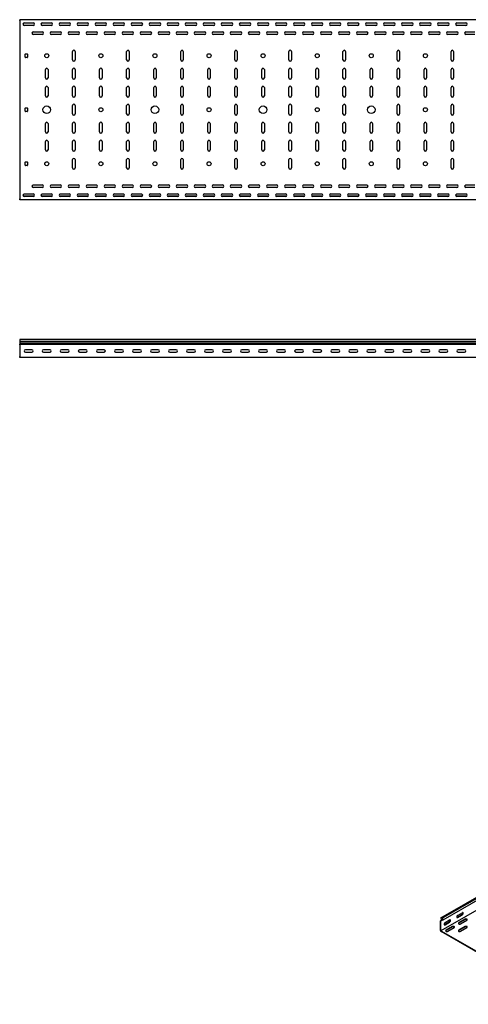
# Model space of a CAD drawing. Units: millimetres. Extents: x 109 to 3838, y 196 to 2931.
# Drawn here: x 109 to 1353, y 197 to 2931 of the extents above; entities that cross this region are included whole.
import ezdxf

# ---------------------------------------------------------------- set-up
doc = ezdxf.new("R2010")
doc.units = ezdxf.units.MM

msp = doc.modelspace()

# ---------------------------------------------------------------- linework, layer by layer
at = {"color": 7, "linetype": 'Continuous', "lineweight": 25}
for p, q in [((109.4, 2928.9), (109.4, 2931.4)), ((3109.4, 2931.4), (109.4, 2931.4)), ((109.4, 2928.9), (109.4, 2433.9)), ((148.7, 2921.9), (120.1, 2921.9)), ((121.9, 2922.4), (146.9, 2922.4)), ((146.9, 2915.4), (121.9, 2915.4)), ((198.7, 2921.9), (170.1, 2921.9)), ((171.9, 2922.4), (196.9, 2922.4)), ((196.9, 2915.4), (171.9, 2915.4)), ((248.7, 2921.9), (220.1, 2921.9)), ((221.9, 2922.4), (246.9, 2922.4)), ((246.9, 2915.4), (221.9, 2915.4)), ((298.7, 2921.9), (270.1, 2921.9)), ((271.9, 2922.4), (296.9, 2922.4)), ((296.9, 2915.4), (271.9, 2915.4)), ((348.7, 2921.9), (320.1, 2921.9)), ((321.9, 2922.4), (346.9, 2922.4)), ((346.9, 2915.4), (321.9, 2915.4)), ((398.7, 2921.9), (370.1, 2921.9)), ((371.9, 2922.4), (396.9, 2922.4)), ((396.9, 2915.4), (371.9, 2915.4)), ((448.7, 2921.9), (420.1, 2921.9)), ((421.9, 2922.4), (446.9, 2922.4)), ((446.9, 2915.4), (421.9, 2915.4)), ((498.7, 2921.9), (470.1, 2921.9)), ((471.9, 2922.4), (496.9, 2922.4)), ((496.9, 2915.4), (471.9, 2915.4)), ((548.7, 2921.9), (520.1, 2921.9)), ((521.9, 2922.4), (546.9, 2922.4)), ((546.9, 2915.4), (521.9, 2915.4)), ((598.7, 2921.9), (570.1, 2921.9)), ((571.9, 2922.4), (596.9, 2922.4)), ((596.9, 2915.4), (571.9, 2915.4)), ((648.7, 2921.9), (620.1, 2921.9)), ((621.9, 2922.4), (646.9, 2922.4)), ((646.9, 2915.4), (621.9, 2915.4)), ((698.7, 2921.9), (670.1, 2921.9)), ((671.9, 2922.4), (696.9, 2922.4)), ((696.9, 2915.4), (671.9, 2915.4)), ((748.7, 2921.9), (720.1, 2921.9)), ((721.9, 2922.4), (746.9, 2922.4)), ((746.9, 2915.4), (721.9, 2915.4)), ((798.7, 2921.9), (770.1, 2921.9)), ((771.9, 2922.4), (796.9, 2922.4)), ((796.9, 2915.4), (771.9, 2915.4)), ((848.7, 2921.9), (820.1, 2921.9)), ((821.9, 2922.4), (846.9, 2922.4)), ((846.9, 2915.4), (821.9, 2915.4)), ((898.7, 2921.9), (870.1, 2921.9)), ((871.9, 2922.4), (896.9, 2922.4)), ((896.9, 2915.4), (871.9, 2915.4)), ((948.7, 2921.9), (920.1, 2921.9)), ((921.9, 2922.4), (946.9, 2922.4)), ((946.9, 2915.4), (921.9, 2915.4)), ((998.7, 2921.9), (970.1, 2921.9)), ((971.9, 2922.4), (996.9, 2922.4)), ((996.9, 2915.4), (971.9, 2915.4)), ((1048.7, 2921.9), (1020.1, 2921.9)), ((1021.9, 2922.4), (1046.9, 2922.4)), ((1046.9, 2915.4), (1021.9, 2915.4)), ((1098.7, 2921.9), (1070.1, 2921.9)), ((1071.9, 2922.4), (1096.9, 2922.4)), ((1096.9, 2915.4), (1071.9, 2915.4)), ((1148.7, 2921.9), (1120.1, 2921.9)), ((1121.9, 2922.4), (1146.9, 2922.4)), ((1146.9, 2915.4), (1121.9, 2915.4)), ((1198.7, 2921.9), (1170.1, 2921.9)), ((1171.9, 2922.4), (1196.9, 2922.4)), ((1196.9, 2915.4), (1171.9, 2915.4)), ((1248.7, 2921.9), (1220.1, 2921.9)), ((1221.9, 2922.4), (1246.9, 2922.4)), ((1246.9, 2915.4), (1221.9, 2915.4)), ((1298.7, 2921.9), (1270.1, 2921.9)), ((1271.9, 2922.4), (1296.9, 2922.4)), ((1296.9, 2915.4), (1271.9, 2915.4)), ((1348.7, 2921.9), (1320.1, 2921.9)), ((1321.9, 2922.4), (1346.9, 2922.4)), ((1346.9, 2915.4), (1321.9, 2915.4)), ((146.9, 2897.4), (171.9, 2897.4)), ((171.9, 2890.4), (146.9, 2890.4)), ((196.9, 2897.4), (221.9, 2897.4)), ((221.9, 2890.4), (196.9, 2890.4)), ((246.9, 2897.4), (271.9, 2897.4)), ((271.9, 2890.4), (246.9, 2890.4)), ((296.9, 2897.4), (321.9, 2897.4)), ((321.9, 2890.4), (296.9, 2890.4)), ((346.9, 2897.4), (371.9, 2897.4)), ((371.9, 2890.4), (346.9, 2890.4)), ((396.9, 2897.4), (421.9, 2897.4)), ((421.9, 2890.4), (396.9, 2890.4)), ((446.9, 2897.4), (471.9, 2897.4)), ((471.9, 2890.4), (446.9, 2890.4)), ((496.9, 2897.4), (521.9, 2897.4)), ((521.9, 2890.4), (496.9, 2890.4)), ((546.9, 2897.4), (571.9, 2897.4)), ((571.9, 2890.4), (546.9, 2890.4)), ((596.9, 2897.4), (621.9, 2897.4)), ((621.9, 2890.4), (596.9, 2890.4)), ((646.9, 2897.4), (671.9, 2897.4)), ((671.9, 2890.4), (646.9, 2890.4)), ((696.9, 2897.4), (721.9, 2897.4)), ((721.9, 2890.4), (696.9, 2890.4)), ((746.9, 2897.4), (771.9, 2897.4)), ((771.9, 2890.4), (746.9, 2890.4)), ((796.9, 2897.4), (821.9, 2897.4)), ((821.9, 2890.4), (796.9, 2890.4)), ((846.9, 2897.4), (871.9, 2897.4)), ((871.9, 2890.4), (846.9, 2890.4)), ((896.9, 2897.4), (921.9, 2897.4)), ((921.9, 2890.4), (896.9, 2890.4)), ((946.9, 2897.4), (971.9, 2897.4)), ((971.9, 2890.4), (946.9, 2890.4)), ((996.9, 2897.4), (1021.9, 2897.4)), ((1021.9, 2890.4), (996.9, 2890.4)), ((1046.9, 2897.4), (1071.9, 2897.4)), ((1071.9, 2890.4), (1046.9, 2890.4)), ((1096.9, 2897.4), (1121.9, 2897.4)), ((1121.9, 2890.4), (1096.9, 2890.4)), ((1146.9, 2897.4), (1171.9, 2897.4)), ((1171.9, 2890.4), (1146.9, 2890.4)), ((1196.9, 2897.4), (1221.9, 2897.4)), ((1221.9, 2890.4), (1196.9, 2890.4)), ((1246.9, 2897.4), (1271.9, 2897.4)), ((1271.9, 2890.4), (1246.9, 2890.4)), ((1296.9, 2897.4), (1321.9, 2897.4)), ((1321.9, 2890.4), (1296.9, 2890.4)), ((1346.9, 2897.4), (1371.9, 2897.4)), ((1371.9, 2890.4), (1346.9, 2890.4)), ((124.4, 2827.4), (124.4, 2835.4)), ((125.4, 2836.4), (130.4, 2836.4)), ((130.4, 2826.4), (125.4, 2826.4)), ((131.4, 2835.4), (131.4, 2827.4)), ((255.9, 2819.9), (255.9, 2842.9)), ((262.9, 2842.9), (262.9, 2819.9)), ((405.9, 2819.9), (405.9, 2842.9)), ((412.9, 2842.9), (412.9, 2819.9)), ((555.9, 2819.9), (555.9, 2842.9)), ((562.9, 2842.9), (562.9, 2819.9)), ((705.9, 2819.9), (705.9, 2842.9)), ((712.9, 2842.9), (712.9, 2819.9)), ((855.9, 2819.9), (855.9, 2842.9)), ((862.9, 2842.9), (862.9, 2819.9)), ((1005.9, 2819.9), (1005.9, 2842.9)), ((1012.9, 2842.9), (1012.9, 2819.9)), ((1155.9, 2819.9), (1155.9, 2842.9)), ((1162.9, 2842.9), (1162.9, 2819.9)), ((1305.9, 2819.9), (1305.9, 2842.9)), ((1312.9, 2842.9), (1312.9, 2819.9)), ((180.9, 2769.9), (180.9, 2792.9)), ((187.9, 2792.9), (187.9, 2769.9)), ((255.9, 2769.9), (255.9, 2792.9)), ((262.9, 2792.9), (262.9, 2769.9)), ((330.9, 2769.9), (330.9, 2792.9)), ((337.9, 2792.9), (337.9, 2769.9)), ((405.9, 2769.9), (405.9, 2792.9)), ((412.9, 2792.9), (412.9, 2769.9)), ((480.9, 2769.9), (480.9, 2792.9)), ((487.9, 2792.9), (487.9, 2769.9)), ((555.9, 2769.9), (555.9, 2792.9)), ((562.9, 2792.9), (562.9, 2769.9)), ((630.9, 2769.9), (630.9, 2792.9)), ((637.9, 2792.9), (637.9, 2769.9)), ((705.9, 2769.9), (705.9, 2792.9)), ((712.9, 2792.9), (712.9, 2769.9)), ((780.9, 2769.9), (780.9, 2792.9)), ((787.9, 2792.9), (787.9, 2769.9)), ((855.9, 2769.9), (855.9, 2792.9)), ((862.9, 2792.9), (862.9, 2769.9)), ((930.9, 2769.9), (930.9, 2792.9)), ((937.9, 2792.9), (937.9, 2769.9)), ((1005.9, 2769.9), (1005.9, 2792.9)), ((1012.9, 2792.9), (1012.9, 2769.9)), ((1080.9, 2769.9), (1080.9, 2792.9)), ((1087.9, 2792.9), (1087.9, 2769.9)), ((1155.9, 2769.9), (1155.9, 2792.9)), ((1162.9, 2792.9), (1162.9, 2769.9)), ((1230.9, 2769.9), (1230.9, 2792.9)), ((1237.9, 2792.9), (1237.9, 2769.9)), ((1305.9, 2769.9), (1305.9, 2792.9)), ((1312.9, 2792.9), (1312.9, 2769.9)), ((180.9, 2719.9), (180.9, 2742.9)), ((187.9, 2742.9), (187.9, 2719.9)), ((255.9, 2719.9), (255.9, 2742.9)), ((262.9, 2742.9), (262.9, 2719.9)), ((330.9, 2719.9), (330.9, 2742.9)), ((337.9, 2742.9), (337.9, 2719.9)), ((405.9, 2719.9), (405.9, 2742.9)), ((412.9, 2742.9), (412.9, 2719.9)), ((480.9, 2719.9), (480.9, 2742.9)), ((487.9, 2742.9), (487.9, 2719.9)), ((555.9, 2719.9), (555.9, 2742.9)), ((562.9, 2742.9), (562.9, 2719.9)), ((630.9, 2719.9), (630.9, 2742.9)), ((637.9, 2742.9), (637.9, 2719.9)), ((705.9, 2719.9), (705.9, 2742.9)), ((712.9, 2742.9), (712.9, 2719.9)), ((780.9, 2719.9), (780.9, 2742.9)), ((787.9, 2742.9), (787.9, 2719.9)), ((855.9, 2719.9), (855.9, 2742.9)), ((862.9, 2742.9), (862.9, 2719.9)), ((930.9, 2719.9), (930.9, 2742.9)), ((937.9, 2742.9), (937.9, 2719.9)), ((1005.9, 2719.9), (1005.9, 2742.9)), ((1012.9, 2742.9), (1012.9, 2719.9)), ((1080.9, 2719.9), (1080.9, 2742.9)), ((1087.9, 2742.9), (1087.9, 2719.9)), ((1155.9, 2719.9), (1155.9, 2742.9)), ((1162.9, 2742.9), (1162.9, 2719.9)), ((1230.9, 2719.9), (1230.9, 2742.9)), ((1237.9, 2742.9), (1237.9, 2719.9)), ((1305.9, 2719.9), (1305.9, 2742.9)), ((1312.9, 2742.9), (1312.9, 2719.9)), ((124.4, 2677.4), (124.4, 2685.4)), ((125.4, 2686.4), (130.4, 2686.4)), ((131.4, 2685.4), (131.4, 2677.4)), ((255.9, 2669.9), (255.9, 2692.9)), ((262.9, 2692.9), (262.9, 2669.9)), ((405.9, 2669.9), (405.9, 2692.9)), ((412.9, 2692.9), (412.9, 2669.9)), ((555.9, 2669.9), (555.9, 2692.9)), ((562.9, 2692.9), (562.9, 2669.9)), ((705.9, 2669.9), (705.9, 2692.9)), ((712.9, 2692.9), (712.9, 2669.9)), ((855.9, 2669.9), (855.9, 2692.9)), ((862.9, 2692.9), (862.9, 2669.9)), ((1005.9, 2669.9), (1005.9, 2692.9)), ((1012.9, 2692.9), (1012.9, 2669.9)), ((1155.9, 2669.9), (1155.9, 2692.9)), ((1162.9, 2692.9), (1162.9, 2669.9)), ((1305.9, 2669.9), (1305.9, 2692.9)), ((1312.9, 2692.9), (1312.9, 2669.9)), ((130.4, 2676.4), (125.4, 2676.4)), ((180.9, 2619.9), (180.9, 2642.9)), ((187.9, 2642.9), (187.9, 2619.9)), ((255.9, 2619.9), (255.9, 2642.9)), ((262.9, 2642.9), (262.9, 2619.9)), ((330.9, 2619.9), (330.9, 2642.9)), ((337.9, 2642.9), (337.9, 2619.9)), ((405.9, 2619.9), (405.9, 2642.9)), ((412.9, 2642.9), (412.9, 2619.9)), ((480.9, 2619.9), (480.9, 2642.9)), ((487.9, 2642.9), (487.9, 2619.9)), ((555.9, 2619.9), (555.9, 2642.9)), ((562.9, 2642.9), (562.9, 2619.9)), ((630.9, 2619.9), (630.9, 2642.9)), ((637.9, 2642.9), (637.9, 2619.9)), ((705.9, 2619.9), (705.9, 2642.9)), ((712.9, 2642.9), (712.9, 2619.9)), ((780.9, 2619.9), (780.9, 2642.9)), ((787.9, 2642.9), (787.9, 2619.9)), ((855.9, 2619.9), (855.9, 2642.9)), ((862.9, 2642.9), (862.9, 2619.9)), ((930.9, 2619.9), (930.9, 2642.9)), ((937.9, 2642.9), (937.9, 2619.9)), ((1005.9, 2619.9), (1005.9, 2642.9)), ((1012.9, 2642.9), (1012.9, 2619.9)), ((1080.9, 2619.9), (1080.9, 2642.9)), ((1087.9, 2642.9), (1087.9, 2619.9)), ((1155.9, 2619.9), (1155.9, 2642.9)), ((1162.9, 2642.9), (1162.9, 2619.9)), ((1230.9, 2619.9), (1230.9, 2642.9)), ((1237.9, 2642.9), (1237.9, 2619.9)), ((1305.9, 2619.9), (1305.9, 2642.9)), ((1312.9, 2642.9), (1312.9, 2619.9)), ((180.9, 2569.9), (180.9, 2592.9)), ((187.9, 2592.9), (187.9, 2569.9)), ((255.9, 2569.9), (255.9, 2592.9)), ((262.9, 2592.9), (262.9, 2569.9)), ((330.9, 2569.9), (330.9, 2592.9)), ((337.9, 2592.9), (337.9, 2569.9)), ((405.9, 2569.9), (405.9, 2592.9)), ((412.9, 2592.9), (412.9, 2569.9)), ((480.9, 2569.9), (480.9, 2592.9)), ((487.9, 2592.9), (487.9, 2569.9)), ((555.9, 2569.9), (555.9, 2592.9)), ((562.9, 2592.9), (562.9, 2569.9)), ((630.9, 2569.9), (630.9, 2592.9)), ((637.9, 2592.9), (637.9, 2569.9)), ((705.9, 2569.9), (705.9, 2592.9)), ((712.9, 2592.9), (712.9, 2569.9)), ((780.9, 2569.9), (780.9, 2592.9)), ((787.9, 2592.9), (787.9, 2569.9)), ((855.9, 2569.9), (855.9, 2592.9)), ((862.9, 2592.9), (862.9, 2569.9)), ((930.9, 2569.9), (930.9, 2592.9)), ((937.9, 2592.9), (937.9, 2569.9)), ((1005.9, 2569.9), (1005.9, 2592.9)), ((1012.9, 2592.9), (1012.9, 2569.9)), ((1080.9, 2569.9), (1080.9, 2592.9)), ((1087.9, 2592.9), (1087.9, 2569.9)), ((1155.9, 2569.9), (1155.9, 2592.9)), ((1162.9, 2592.9), (1162.9, 2569.9)), ((1230.9, 2569.9), (1230.9, 2592.9)), ((1237.9, 2592.9), (1237.9, 2569.9)), ((1305.9, 2569.9), (1305.9, 2592.9)), ((1312.9, 2592.9), (1312.9, 2569.9)), ((255.9, 2519.9), (255.9, 2542.9)), ((262.9, 2542.9), (262.9, 2519.9)), ((405.9, 2519.9), (405.9, 2542.9)), ((412.9, 2542.9), (412.9, 2519.9)), ((555.9, 2519.9), (555.9, 2542.9)), ((562.9, 2542.9), (562.9, 2519.9)), ((705.9, 2519.9), (705.9, 2542.9)), ((712.9, 2542.9), (712.9, 2519.9)), ((855.9, 2519.9), (855.9, 2542.9)), ((862.9, 2542.9), (862.9, 2519.9)), ((1005.9, 2519.9), (1005.9, 2542.9)), ((1012.9, 2542.9), (1012.9, 2519.9)), ((1155.9, 2519.9), (1155.9, 2542.9)), ((1162.9, 2542.9), (1162.9, 2519.9)), ((1305.9, 2519.9), (1305.9, 2542.9)), ((1312.9, 2542.9), (1312.9, 2519.9)), ((124.4, 2527.4), (124.4, 2535.4)), ((125.4, 2536.4), (130.4, 2536.4)), ((130.4, 2526.4), (125.4, 2526.4)), ((131.4, 2535.4), (131.4, 2527.4)), ((146.9, 2472.4), (171.9, 2472.4)), ((171.9, 2465.4), (146.9, 2465.4)), ((196.9, 2472.4), (221.9, 2472.4)), ((221.9, 2465.4), (196.9, 2465.4)), ((246.9, 2472.4), (271.9, 2472.4)), ((271.9, 2465.4), (246.9, 2465.4)), ((296.9, 2472.4), (321.9, 2472.4)), ((321.9, 2465.4), (296.9, 2465.4)), ((346.9, 2472.4), (371.9, 2472.4)), ((371.9, 2465.4), (346.9, 2465.4)), ((396.9, 2472.4), (421.9, 2472.4)), ((421.9, 2465.4), (396.9, 2465.4)), ((446.9, 2472.4), (471.9, 2472.4)), ((471.9, 2465.4), (446.9, 2465.4)), ((496.9, 2472.4), (521.9, 2472.4)), ((521.9, 2465.4), (496.9, 2465.4)), ((546.9, 2472.4), (571.9, 2472.4)), ((571.9, 2465.4), (546.9, 2465.4)), ((596.9, 2472.4), (621.9, 2472.4)), ((621.9, 2465.4), (596.9, 2465.4)), ((646.9, 2472.4), (671.9, 2472.4)), ((671.9, 2465.4), (646.9, 2465.4)), ((696.9, 2472.4), (721.9, 2472.4)), ((721.9, 2465.4), (696.9, 2465.4)), ((746.9, 2472.4), (771.9, 2472.4)), ((771.9, 2465.4), (746.9, 2465.4)), ((796.9, 2472.4), (821.9, 2472.4)), ((821.9, 2465.4), (796.9, 2465.4)), ((846.9, 2472.4), (871.9, 2472.4)), ((871.9, 2465.4), (846.9, 2465.4)), ((896.9, 2472.4), (921.9, 2472.4)), ((921.9, 2465.4), (896.9, 2465.4)), ((946.9, 2472.4), (971.9, 2472.4)), ((971.9, 2465.4), (946.9, 2465.4)), ((996.9, 2472.4), (1021.9, 2472.4)), ((1021.9, 2465.4), (996.9, 2465.4)), ((1046.9, 2472.4), (1071.9, 2472.4)), ((1071.9, 2465.4), (1046.9, 2465.4)), ((1096.9, 2472.4), (1121.9, 2472.4)), ((1121.9, 2465.4), (1096.9, 2465.4)), ((1146.9, 2472.4), (1171.9, 2472.4)), ((1171.9, 2465.4), (1146.9, 2465.4)), ((1196.9, 2472.4), (1221.9, 2472.4)), ((1221.9, 2465.4), (1196.9, 2465.4)), ((1246.9, 2472.4), (1271.9, 2472.4)), ((1271.9, 2465.4), (1246.9, 2465.4)), ((1296.9, 2472.4), (1321.9, 2472.4)), ((1321.9, 2465.4), (1296.9, 2465.4)), ((1346.9, 2472.4), (1371.9, 2472.4)), ((1371.9, 2465.4), (1346.9, 2465.4)), ((109.4, 2431.4), (109.4, 2433.9)), ((148.7, 2440.9), (120.1, 2440.9)), ((121.9, 2447.4), (146.9, 2447.4)), ((146.9, 2440.4), (121.9, 2440.4)), ((198.7, 2440.9), (170.1, 2440.9)), ((171.9, 2447.4), (196.9, 2447.4)), ((196.9, 2440.4), (171.9, 2440.4)), ((248.7, 2440.9), (220.1, 2440.9)), ((221.9, 2447.4), (246.9, 2447.4)), ((246.9, 2440.4), (221.9, 2440.4)), ((298.7, 2440.9), (270.1, 2440.9)), ((271.9, 2447.4), (296.9, 2447.4)), ((296.9, 2440.4), (271.9, 2440.4)), ((348.7, 2440.9), (320.1, 2440.9)), ((321.9, 2447.4), (346.9, 2447.4)), ((346.9, 2440.4), (321.9, 2440.4)), ((398.7, 2440.9), (370.1, 2440.9)), ((371.9, 2447.4), (396.9, 2447.4)), ((396.9, 2440.4), (371.9, 2440.4)), ((448.7, 2440.9), (420.1, 2440.9)), ((421.9, 2447.4), (446.9, 2447.4)), ((446.9, 2440.4), (421.9, 2440.4)), ((498.7, 2440.9), (470.1, 2440.9)), ((471.9, 2447.4), (496.9, 2447.4)), ((496.9, 2440.4), (471.9, 2440.4)), ((548.7, 2440.9), (520.1, 2440.9)), ((521.9, 2447.4), (546.9, 2447.4)), ((546.9, 2440.4), (521.9, 2440.4)), ((598.7, 2440.9), (570.1, 2440.9)), ((571.9, 2447.4), (596.9, 2447.4)), ((596.9, 2440.4), (571.9, 2440.4)), ((648.7, 2440.9), (620.1, 2440.9)), ((621.9, 2447.4), (646.9, 2447.4)), ((646.9, 2440.4), (621.9, 2440.4)), ((698.7, 2440.9), (670.1, 2440.9)), ((671.9, 2447.4), (696.9, 2447.4)), ((696.9, 2440.4), (671.9, 2440.4)), ((748.7, 2440.9), (720.1, 2440.9)), ((721.9, 2447.4), (746.9, 2447.4)), ((746.9, 2440.4), (721.9, 2440.4)), ((798.7, 2440.9), (770.1, 2440.9)), ((771.9, 2447.4), (796.9, 2447.4)), ((796.9, 2440.4), (771.9, 2440.4)), ((848.7, 2440.9), (820.1, 2440.9)), ((821.9, 2447.4), (846.9, 2447.4)), ((846.9, 2440.4), (821.9, 2440.4)), ((898.7, 2440.9), (870.1, 2440.9)), ((871.9, 2447.4), (896.9, 2447.4)), ((896.9, 2440.4), (871.9, 2440.4)), ((948.7, 2440.9), (920.1, 2440.9)), ((921.9, 2447.4), (946.9, 2447.4)), ((946.9, 2440.4), (921.9, 2440.4)), ((998.7, 2440.9), (970.1, 2440.9)), ((971.9, 2447.4), (996.9, 2447.4)), ((996.9, 2440.4), (971.9, 2440.4)), ((1048.7, 2440.9), (1020.1, 2440.9)), ((1021.9, 2447.4), (1046.9, 2447.4)), ((1046.9, 2440.4), (1021.9, 2440.4)), ((1098.7, 2440.9), (1070.1, 2440.9)), ((1071.9, 2447.4), (1096.9, 2447.4)), ((1096.9, 2440.4), (1071.9, 2440.4)), ((1148.7, 2440.9), (1120.1, 2440.9)), ((1121.9, 2447.4), (1146.9, 2447.4)), ((1146.9, 2440.4), (1121.9, 2440.4)), ((1198.7, 2440.9), (1170.1, 2440.9)), ((1171.9, 2447.4), (1196.9, 2447.4)), ((1196.9, 2440.4), (1171.9, 2440.4)), ((1248.7, 2440.9), (1220.1, 2440.9)), ((1221.9, 2447.4), (1246.9, 2447.4)), ((1246.9, 2440.4), (1221.9, 2440.4)), ((1298.7, 2440.9), (1270.1, 2440.9)), ((1271.9, 2447.4), (1296.9, 2447.4)), ((1296.9, 2440.4), (1271.9, 2440.4)), ((1348.7, 2440.9), (1320.1, 2440.9)), ((1321.9, 2447.4), (1346.9, 2447.4)), ((1346.9, 2440.4), (1321.9, 2440.4)), ((3109.4, 2431.4), (109.4, 2431.4)), ((3109.4, 2043.3), (109.4, 2043.3)), ((109.4, 2043.3), (109.4, 2038.7)), ((109.4, 2038.7), (3109.4, 2038.7)), ((109.4, 2038.7), (109.4, 2033.6)), ((109.4, 2033.6), (109.4, 2030.3)), ((109.4, 2033.6), (3109.4, 2033.6)), ((109.4, 2029.5), (109.4, 2030.3)), ((109.4, 2028.4), (109.4, 2029.5)), ((3109.4, 2029.5), (109.4, 2029.5)), ((109.4, 2028.4), (109.4, 1995.9)), ((143.4, 2014.9), (125.4, 2014.9)), ((125.4, 2007.9), (143.4, 2007.9)), ((193.4, 2014.9), (175.4, 2014.9)), ((175.4, 2007.9), (193.4, 2007.9)), ((243.4, 2014.9), (225.4, 2014.9)), ((225.4, 2007.9), (243.4, 2007.9)), ((293.4, 2014.9), (275.4, 2014.9)), ((275.4, 2007.9), (293.4, 2007.9)), ((343.4, 2014.9), (325.4, 2014.9)), ((325.4, 2007.9), (343.4, 2007.9)), ((393.4, 2014.9), (375.4, 2014.9)), ((375.4, 2007.9), (393.4, 2007.9)), ((443.4, 2014.9), (425.4, 2014.9)), ((425.4, 2007.9), (443.4, 2007.9)), ((493.4, 2014.9), (475.4, 2014.9)), ((475.4, 2007.9), (493.4, 2007.9)), ((543.4, 2014.9), (525.4, 2014.9)), ((525.4, 2007.9), (543.4, 2007.9)), ((593.4, 2014.9), (575.4, 2014.9)), ((575.4, 2007.9), (593.4, 2007.9)), ((643.4, 2014.9), (625.4, 2014.9)), ((625.4, 2007.9), (643.4, 2007.9)), ((693.4, 2014.9), (675.4, 2014.9)), ((675.4, 2007.9), (693.4, 2007.9)), ((743.4, 2014.9), (725.4, 2014.9)), ((725.4, 2007.9), (743.4, 2007.9)), ((793.4, 2014.9), (775.4, 2014.9)), ((775.4, 2007.9), (793.4, 2007.9)), ((843.4, 2014.9), (825.4, 2014.9)), ((825.4, 2007.9), (843.4, 2007.9)), ((893.4, 2014.9), (875.4, 2014.9)), ((875.4, 2007.9), (893.4, 2007.9)), ((943.4, 2014.9), (925.4, 2014.9)), ((925.4, 2007.9), (943.4, 2007.9)), ((993.4, 2014.9), (975.4, 2014.9)), ((975.4, 2007.9), (993.4, 2007.9)), ((1043.4, 2014.9), (1025.4, 2014.9)), ((1025.4, 2007.9), (1043.4, 2007.9)), ((1093.4, 2014.9), (1075.4, 2014.9)), ((1075.4, 2007.9), (1093.4, 2007.9)), ((1143.4, 2014.9), (1125.4, 2014.9)), ((1125.4, 2007.9), (1143.4, 2007.9)), ((1193.4, 2014.9), (1175.4, 2014.9)), ((1175.4, 2007.9), (1193.4, 2007.9)), ((1243.4, 2014.9), (1225.4, 2014.9)), ((1225.4, 2007.9), (1243.4, 2007.9)), ((1293.4, 2014.9), (1275.4, 2014.9)), ((1275.4, 2007.9), (1293.4, 2007.9)), ((1343.4, 2014.9), (1325.4, 2014.9)), ((1325.4, 2007.9), (1343.4, 2007.9)), ((109.4, 1993.4), (109.4, 1995.9)), ((3109.4, 1993.4), (109.4, 1993.4)), ((1276.9, 437), (3398.2, 1661.6)), ((3402.1, 1663.2), (1280.8, 438.6)), ((3404.6, 1661.8), (1283.2, 437.2)), ((3404.6, 1655.4), (1283.2, 430.8)), ((3398.9, 1625.5), (1277.6, 400.9)), ((1280.8, 438.6), (1276.9, 437)), ((1283.2, 437.2), (1280.8, 438.6)), ((1323.2, 439), (1335.9, 446.4)), ((1337, 451.5), (1324.3, 444.1)), ((1324.3, 438.4), (1337, 445.8)), ((1279.7, 431.6), (1276.5, 429.8)), ((1277.2, 430), (1276.5, 429.8)), ((1276.5, 429.8), (1276.5, 428.8)), ((1276.5, 402.3), (1276.5, 428.8)), ((1276.9, 437), (1279.9, 431.1)), ((1279.9, 431.1), (1277.2, 430)), ((1277.8, 428.7), (1277.6, 428.6)), ((1277.6, 428.6), (1277.6, 428.2)), ((1277.6, 401.7), (1277.6, 428.2)), ((1283.2, 430.8), (1277.8, 428.7)), ((1283.2, 430.8), (1283.2, 437.2)), ((1287.8, 418.6), (1300.6, 426)), ((1301.6, 431.1), (1288.9, 423.7)), ((1288.9, 418), (1301.6, 425.4)), ((1309.4, 413.1), (1291.7, 402.9)), ((1309.4, 411.9), (1291.7, 401.7)), ((1296.7, 400), (1314.4, 410.3)), ((1344.8, 433.5), (1327.1, 423.3)), ((1344.8, 432.3), (1327.1, 422.1)), ((1344.8, 413.1), (1327.1, 402.9)), ((1344.8, 411.9), (1327.1, 401.7)), ((1332, 420.5), (1349.7, 430.7)), ((1332, 400), (1349.7, 410.3)), ((1276.5, 402.3), (1276.5, 400.3)), ((1276.5, 400.3), (1278.3, 399.2)), ((1277.6, 401.7), (1277.6, 400.9)), ((1277.6, 400.9), (1278.3, 400.5)), ((1628.3, 198.4), (1278.3, 400.5)), ((1628.3, 197.2), (1278.3, 399.2))]:
    msp.add_line(p, q, dxfattribs=at)
at = {"color": 7, "linetype": 'Continuous', "lineweight": 25, "flags": 128}
for points in [[(1324.3, 444.1), (1323.4, 443.5), (1322.7, 442.5), (1322.1, 441.5), (1321.8, 440.4), (1321.8, 439.4), (1322.1, 438.6), (1322.7, 438.2), (1323.4, 438.1), (1324.3, 438.4)], [(1322.1, 438.7), (1322.3, 438.7), (1323.2, 439)], [(1337, 445.8), (1337.8, 446.4), (1338.6, 447.4), (1339.1, 448.4), (1339.4, 449.5), (1339.4, 450.5), (1339.1, 451.3), (1338.6, 451.7), (1337.8, 451.8), (1337, 451.5)], [(1288.9, 423.7), (1288, 423.1), (1287.3, 422.1), (1286.8, 421.1), (1286.5, 420), (1286.5, 419), (1286.8, 418.2), (1287.3, 417.8), (1288, 417.7), (1288.9, 418)], [(1286.7, 418.3), (1287, 418.3), (1287.8, 418.6)], [(1301.6, 425.4), (1302.5, 426), (1303.2, 426.9), (1303.8, 428), (1304.1, 429.1), (1304.1, 430.1), (1303.8, 430.9), (1303.2, 431.3), (1302.5, 431.4), (1301.6, 431.1)], [(1314.4, 410.3), (1315, 410.8), (1315.4, 411.5), (1315.3, 412.2), (1314.7, 412.8), (1313.9, 413.3), (1312.8, 413.6), (1311.6, 413.7), (1310.4, 413.5), (1309.4, 413.1)], [(1327.1, 423.3), (1326.4, 422.7), (1326.1, 422.1), (1326.2, 421.4), (1326.7, 420.7), (1327.5, 420.2), (1328.6, 419.9), (1329.9, 419.9), (1331, 420.1), (1332, 420.5)], [(1327.1, 422.1), (1326.4, 421.5), (1326.2, 421.3)], [(1349.7, 430.7), (1350.4, 431.2), (1350.7, 431.9), (1350.6, 432.6), (1350.1, 433.2), (1349.2, 433.7), (1348.1, 434), (1346.9, 434.1), (1345.8, 433.9), (1344.8, 433.5)], [(1349.7, 410.3), (1350.4, 410.8), (1350.7, 411.5), (1350.6, 412.2), (1350.1, 412.8), (1349.2, 413.3), (1348.1, 413.6), (1346.9, 413.7), (1345.8, 413.5), (1344.8, 413.1)], [(1291.7, 402.9), (1291, 402.3), (1290.7, 401.7), (1290.8, 401), (1291.3, 400.3), (1292.2, 399.8), (1293.3, 399.5), (1294.5, 399.5), (1295.7, 399.6), (1296.7, 400)], [(1291.7, 401.7), (1291, 401.1), (1290.9, 400.9)], [(1327.1, 402.9), (1326.4, 402.3), (1326.1, 401.7), (1326.2, 401), (1326.7, 400.3), (1327.5, 399.8), (1328.6, 399.5), (1329.9, 399.5), (1331, 399.6), (1332, 400)], [(1327.1, 401.7), (1326.4, 401.1), (1326.2, 400.9)]]:
    msp.add_lwpolyline(points, dxfattribs=at)
at = {"color": 7, "linetype": 'Continuous', "lineweight": 25}
for centre, radius in [((184.4, 2831.4), 5.5), ((334.4, 2831.4), 5.5), ((484.4, 2831.4), 5.5), ((634.4, 2831.4), 5.5), ((784.4, 2831.4), 5.5), ((934.4, 2831.4), 5.5), ((1084.4, 2831.4), 5.5), ((1234.4, 2831.4), 5.5), ((184.4, 2681.4), 10.5), ((334.4, 2681.4), 5.5), ((484.4, 2681.4), 10.5), ((634.4, 2681.4), 5.5), ((784.4, 2681.4), 10.5), ((934.4, 2681.4), 5.5), ((1084.4, 2681.4), 10.5), ((1234.4, 2681.4), 5.5), ((184.4, 2531.4), 5.5), ((334.4, 2531.4), 5.5), ((484.4, 2531.4), 5.5), ((634.4, 2531.4), 5.5), ((784.4, 2531.4), 5.5), ((934.4, 2531.4), 5.5), ((1084.4, 2531.4), 5.5), ((1234.4, 2531.4), 5.5)]:
    msp.add_circle(centre, radius, dxfattribs=at)
for centre, radius, start, end in [((121.9, 2918.9), 3.5, 90, 270), ((146.9, 2918.9), 3.5, 270, 90), ((171.9, 2918.9), 3.5, 90, 270), ((196.9, 2918.9), 3.5, 270, 90), ((221.9, 2918.9), 3.5, 90, 270), ((246.9, 2918.9), 3.5, 270, 90), ((271.9, 2918.9), 3.5, 90, 270), ((296.9, 2918.9), 3.5, 270, 90), ((321.9, 2918.9), 3.5, 90, 270), ((346.9, 2918.9), 3.5, 270, 90), ((371.9, 2918.9), 3.5, 90, 270), ((396.9, 2918.9), 3.5, 270, 90), ((421.9, 2918.9), 3.5, 90, 270), ((446.9, 2918.9), 3.5, 270, 90), ((471.9, 2918.9), 3.5, 90, 270), ((496.9, 2918.9), 3.5, 270, 90), ((521.9, 2918.9), 3.5, 90, 270), ((546.9, 2918.9), 3.5, 270, 90), ((571.9, 2918.9), 3.5, 90, 270), ((596.9, 2918.9), 3.5, 270, 90), ((621.9, 2918.9), 3.5, 90, 270), ((646.9, 2918.9), 3.5, 270, 90), ((671.9, 2918.9), 3.5, 90, 270), ((696.9, 2918.9), 3.5, 270, 90), ((721.9, 2918.9), 3.5, 90, 270), ((746.9, 2918.9), 3.5, 270, 90), ((771.9, 2918.9), 3.5, 90, 270), ((796.9, 2918.9), 3.5, 270, 90), ((821.9, 2918.9), 3.5, 90, 270), ((846.9, 2918.9), 3.5, 270, 90), ((871.9, 2918.9), 3.5, 90, 270), ((896.9, 2918.9), 3.5, 270, 90), ((921.9, 2918.9), 3.5, 90, 270), ((946.9, 2918.9), 3.5, 270, 90), ((971.9, 2918.9), 3.5, 90, 270), ((996.9, 2918.9), 3.5, 270, 90), ((1021.9, 2918.9), 3.5, 90, 270), ((1046.9, 2918.9), 3.5, 270, 90), ((1071.9, 2918.9), 3.5, 90, 270), ((1096.9, 2918.9), 3.5, 270, 90), ((1121.9, 2918.9), 3.5, 90, 270), ((1146.9, 2918.9), 3.5, 270, 90), ((1171.9, 2918.9), 3.5, 90, 270), ((1196.9, 2918.9), 3.5, 270, 90), ((1221.9, 2918.9), 3.5, 90, 270), ((1246.9, 2918.9), 3.5, 270, 90), ((1271.9, 2918.9), 3.5, 90, 270), ((1296.9, 2918.9), 3.5, 270, 90), ((1321.9, 2918.9), 3.5, 90, 270), ((1346.9, 2918.9), 3.5, 270, 90), ((146.9, 2893.9), 3.5, 90, 270), ((171.9, 2893.9), 3.5, 270, 90), ((196.9, 2893.9), 3.5, 90, 270), ((221.9, 2893.9), 3.5, 270, 90), ((246.9, 2893.9), 3.5, 90, 270), ((271.9, 2893.9), 3.5, 270, 90), ((296.9, 2893.9), 3.5, 90, 270), ((321.9, 2893.9), 3.5, 270, 90), ((346.9, 2893.9), 3.5, 90, 270), ((371.9, 2893.9), 3.5, 270, 90), ((396.9, 2893.9), 3.5, 90, 270), ((421.9, 2893.9), 3.5, 270, 90), ((446.9, 2893.9), 3.5, 90, 270), ((471.9, 2893.9), 3.5, 270, 90), ((496.9, 2893.9), 3.5, 90, 270), ((521.9, 2893.9), 3.5, 270, 90), ((546.9, 2893.9), 3.5, 90, 270), ((571.9, 2893.9), 3.5, 270, 90), ((596.9, 2893.9), 3.5, 90, 270), ((621.9, 2893.9), 3.5, 270, 90), ((646.9, 2893.9), 3.5, 90, 270), ((671.9, 2893.9), 3.5, 270, 90), ((696.9, 2893.9), 3.5, 90, 270), ((721.9, 2893.9), 3.5, 270, 90), ((746.9, 2893.9), 3.5, 90, 270), ((771.9, 2893.9), 3.5, 270, 90), ((796.9, 2893.9), 3.5, 90, 270), ((821.9, 2893.9), 3.5, 270, 90), ((846.9, 2893.9), 3.5, 90, 270), ((871.9, 2893.9), 3.5, 270, 90), ((896.9, 2893.9), 3.5, 90, 270), ((921.9, 2893.9), 3.5, 270, 90), ((946.9, 2893.9), 3.5, 90, 270), ((971.9, 2893.9), 3.5, 270, 90), ((996.9, 2893.9), 3.5, 90, 270), ((1021.9, 2893.9), 3.5, 270, 90), ((1046.9, 2893.9), 3.5, 90, 270), ((1071.9, 2893.9), 3.5, 270, 90), ((1096.9, 2893.9), 3.5, 90, 270), ((1121.9, 2893.9), 3.5, 270, 90), ((1146.9, 2893.9), 3.5, 90, 270), ((1171.9, 2893.9), 3.5, 270, 90), ((1196.9, 2893.9), 3.5, 90, 270), ((1221.9, 2893.9), 3.5, 270, 90), ((1246.9, 2893.9), 3.5, 90, 270), ((1271.9, 2893.9), 3.5, 270, 90), ((1296.9, 2893.9), 3.5, 90, 270), ((1321.9, 2893.9), 3.5, 270, 90), ((1346.9, 2893.9), 3.5, 90, 270), ((259.4, 2842.9), 3.5, 0, 180), ((409.4, 2842.9), 3.5, 0, 180), ((559.4, 2842.9), 3.5, 0, 180), ((709.4, 2842.9), 3.5, 0, 180), ((859.4, 2842.9), 3.5, 0, 180), ((1009.4, 2842.9), 3.5, 0, 180), ((1159.4, 2842.9), 3.5, 0, 180), ((1309.4, 2842.9), 3.5, 0, 180), ((125.4, 2835.4), 1, 90, 180), ((125.4, 2827.4), 1, 180, 270), ((130.4, 2835.4), 1, 0, 90), ((130.4, 2827.4), 1, 270, 0), ((259.4, 2819.9), 3.5, 180, 0), ((409.4, 2819.9), 3.5, 180, 360), ((559.4, 2819.9), 3.5, 180, 0), ((709.4, 2819.9), 3.5, 180, 0), ((859.4, 2819.9), 3.5, 180, 0), ((1009.4, 2819.9), 3.5, 180, 0), ((1159.4, 2819.9), 3.5, 180, 0), ((1309.4, 2819.9), 3.5, 180, 0), ((184.4, 2792.9), 3.5, 0, 180), ((259.4, 2792.9), 3.5, 0, 180), ((334.4, 2792.9), 3.5, 0, 180), ((409.4, 2792.9), 3.5, 0, 180), ((484.4, 2792.9), 3.5, 0, 180), ((559.4, 2792.9), 3.5, 0, 180), ((634.4, 2792.9), 3.5, 0, 180), ((709.4, 2792.9), 3.5, 0, 180), ((784.4, 2792.9), 3.5, 0, 180), ((859.4, 2792.9), 3.5, 0, 180), ((934.4, 2792.9), 3.5, 0, 180), ((1009.4, 2792.9), 3.5, 0, 180), ((1084.4, 2792.9), 3.5, 0, 180), ((1159.4, 2792.9), 3.5, 0, 180), ((1234.4, 2792.9), 3.5, 0, 180), ((1309.4, 2792.9), 3.5, 0, 180), ((184.4, 2769.9), 3.5, 180, 0), ((259.4, 2769.9), 3.5, 180, 0), ((334.4, 2769.9), 3.5, 180, 0), ((409.4, 2769.9), 3.5, 180, 0), ((484.4, 2769.9), 3.5, 180, 0), ((559.4, 2769.9), 3.5, 180, 0), ((634.4, 2769.9), 3.5, 180, 0), ((709.4, 2769.9), 3.5, 180, 0), ((784.4, 2769.9), 3.5, 180, 0), ((859.4, 2769.9), 3.5, 180, 0), ((934.4, 2769.9), 3.5, 180, 0), ((1009.4, 2769.9), 3.5, 180, 0), ((1084.4, 2769.9), 3.5, 180, 0), ((1159.4, 2769.9), 3.5, 180, 0), ((1234.4, 2769.9), 3.5, 180, 0), ((1309.4, 2769.9), 3.5, 180, 0), ((184.4, 2742.9), 3.5, 0, 180), ((259.4, 2742.9), 3.5, 0, 180), ((334.4, 2742.9), 3.5, 0, 180), ((409.4, 2742.9), 3.5, 0, 180), ((484.4, 2742.9), 3.5, 0, 180), ((559.4, 2742.9), 3.5, 0, 180), ((634.4, 2742.9), 3.5, 0, 180), ((709.4, 2742.9), 3.5, 0, 180), ((784.4, 2742.9), 3.5, 0, 180), ((859.4, 2742.9), 3.5, 0, 180), ((934.4, 2742.9), 3.5, 0, 180), ((1009.4, 2742.9), 3.5, 0, 180), ((1084.4, 2742.9), 3.5, 0, 180), ((1159.4, 2742.9), 3.5, 0, 180), ((1234.4, 2742.9), 3.5, 0, 180), ((1309.4, 2742.9), 3.5, 0, 180), ((184.4, 2719.9), 3.5, 180, 0), ((259.4, 2719.9), 3.5, 180, 0), ((334.4, 2719.9), 3.5, 180, 0), ((409.4, 2719.9), 3.5, 180, 0), ((484.4, 2719.9), 3.5, 180, 0), ((559.4, 2719.9), 3.5, 180, 0), ((634.4, 2719.9), 3.5, 180, 0), ((709.4, 2719.9), 3.5, 180, 0), ((784.4, 2719.9), 3.5, 180, 0), ((859.4, 2719.9), 3.5, 180, 0), ((934.4, 2719.9), 3.5, 180, 0), ((1009.4, 2719.9), 3.5, 180, 0), ((1084.4, 2719.9), 3.5, 180, 0), ((1159.4, 2719.9), 3.5, 180, 0), ((1234.4, 2719.9), 3.5, 180, 0), ((1309.4, 2719.9), 3.5, 180, 0), ((125.4, 2685.4), 1, 90, 180), ((130.4, 2685.4), 1, 0, 90), ((259.4, 2692.9), 3.5, 0, 180), ((409.4, 2692.9), 3.5, 0, 180), ((559.4, 2692.9), 3.5, 0, 180), ((709.4, 2692.9), 3.5, 0, 180), ((859.4, 2692.9), 3.5, 0, 180), ((1009.4, 2692.9), 3.5, 0, 180), ((1159.4, 2692.9), 3.5, 0, 180), ((1309.4, 2692.9), 3.5, 0, 180), ((125.4, 2677.4), 1, 180, 270), ((130.4, 2677.4), 1, 270, 0), ((259.4, 2669.9), 3.5, 180, 0), ((409.4, 2669.9), 3.5, 180, 0), ((559.4, 2669.9), 3.5, 180, 0), ((709.4, 2669.9), 3.5, 180, 0), ((859.4, 2669.9), 3.5, 180, 0), ((1009.4, 2669.9), 3.5, 180, 0), ((1159.4, 2669.9), 3.5, 180, 0), ((1309.4, 2669.9), 3.5, 180, 0), ((184.4, 2642.9), 3.5, 0, 180), ((259.4, 2642.9), 3.5, 0, 180), ((334.4, 2642.9), 3.5, 0, 180), ((409.4, 2642.9), 3.5, 0, 180), ((484.4, 2642.9), 3.5, 0, 180), ((559.4, 2642.9), 3.5, 0, 180), ((634.4, 2642.9), 3.5, 0, 180), ((709.4, 2642.9), 3.5, 0, 180), ((784.4, 2642.9), 3.5, 0, 180), ((859.4, 2642.9), 3.5, 0, 180), ((934.4, 2642.9), 3.5, 0, 180), ((1009.4, 2642.9), 3.5, 0, 180), ((1084.4, 2642.9), 3.5, 0, 180), ((1159.4, 2642.9), 3.5, 0, 180), ((1234.4, 2642.9), 3.5, 0, 180), ((1309.4, 2642.9), 3.5, 0, 180), ((184.4, 2619.9), 3.5, 180, 0), ((259.4, 2619.9), 3.5, 180, 0), ((334.4, 2619.9), 3.5, 180, 0), ((409.4, 2619.9), 3.5, 180, 0), ((484.4, 2619.9), 3.5, 180, 0), ((559.4, 2619.9), 3.5, 180, 0), ((634.4, 2619.9), 3.5, 180, 0), ((709.4, 2619.9), 3.5, 180, 0), ((784.4, 2619.9), 3.5, 180, 0), ((859.4, 2619.9), 3.5, 180, 0), ((934.4, 2619.9), 3.5, 180, 0), ((1009.4, 2619.9), 3.5, 180, 0), ((1084.4, 2619.9), 3.5, 180, 0), ((1159.4, 2619.9), 3.5, 180, 0), ((1234.4, 2619.9), 3.5, 180, 0), ((1309.4, 2619.9), 3.5, 180, 0), ((184.4, 2592.9), 3.5, 0, 180), ((259.4, 2592.9), 3.5, 0, 180), ((334.4, 2592.9), 3.5, 0, 180), ((409.4, 2592.9), 3.5, 0, 180), ((484.4, 2592.9), 3.5, 0, 180), ((559.4, 2592.9), 3.5, 0, 180), ((634.4, 2592.9), 3.5, 0, 180), ((709.4, 2592.9), 3.5, 0, 180), ((784.4, 2592.9), 3.5, 0, 180), ((859.4, 2592.9), 3.5, 0, 180), ((934.4, 2592.9), 3.5, 0, 180), ((1009.4, 2592.9), 3.5, 0, 180), ((1084.4, 2592.9), 3.5, 0, 180), ((1159.4, 2592.9), 3.5, 0, 180), ((1234.4, 2592.9), 3.5, 0, 180), ((1309.4, 2592.9), 3.5, 0, 180), ((184.4, 2569.9), 3.5, 180, 0), ((259.4, 2569.9), 3.5, 180, 0), ((259.4, 2542.9), 3.5, 360, 180), ((334.4, 2569.9), 3.5, 180, 0), ((409.4, 2569.9), 3.5, 180, 0), ((409.4, 2542.9), 3.5, 0, 180), ((484.4, 2569.9), 3.5, 180, 0), ((559.4, 2569.9), 3.5, 180, 0), ((559.4, 2542.9), 3.5, 360, 180), ((634.4, 2569.9), 3.5, 180, 0), ((709.4, 2569.9), 3.5, 180, 0), ((709.4, 2542.9), 3.5, 0, 180), ((784.4, 2569.9), 3.5, 180, 0), ((859.4, 2569.9), 3.5, 180, 0), ((859.4, 2542.9), 3.5, 0, 180), ((934.4, 2569.9), 3.5, 180, 0), ((1009.4, 2569.9), 3.5, 180, 0), ((1009.4, 2542.9), 3.5, 0, 180), ((1084.4, 2569.9), 3.5, 180, 0), ((1159.4, 2569.9), 3.5, 180, 0), ((1159.4, 2542.9), 3.5, 360, 180), ((1234.4, 2569.9), 3.5, 180, 0), ((1309.4, 2569.9), 3.5, 180, 0), ((1309.4, 2542.9), 3.5, 0, 180), ((125.4, 2535.4), 1, 90, 180), ((125.4, 2527.4), 1, 180, 270), ((130.4, 2535.4), 1, 0, 90), ((130.4, 2527.4), 1, 270, 0), ((259.4, 2519.9), 3.5, 180, 0), ((409.4, 2519.9), 3.5, 180, 0), ((559.4, 2519.9), 3.5, 180, 0), ((709.4, 2519.9), 3.5, 180, 0), ((859.4, 2519.9), 3.5, 180, 0), ((1009.4, 2519.9), 3.5, 180, 0), ((1159.4, 2519.9), 3.5, 180, 0), ((1309.4, 2519.9), 3.5, 180, 0), ((146.9, 2468.9), 3.5, 90, 270), ((171.9, 2468.9), 3.5, 270, 90), ((196.9, 2468.9), 3.5, 90, 270), ((221.9, 2468.9), 3.5, 270, 90), ((246.9, 2468.9), 3.5, 90, 270), ((271.9, 2468.9), 3.5, 270, 90), ((296.9, 2468.9), 3.5, 90, 270), ((321.9, 2468.9), 3.5, 270, 90), ((346.9, 2468.9), 3.5, 90, 270), ((371.9, 2468.9), 3.5, 270, 90), ((396.9, 2468.9), 3.5, 90, 270), ((421.9, 2468.9), 3.5, 270, 90), ((446.9, 2468.9), 3.5, 90, 270), ((471.9, 2468.9), 3.5, 270, 90), ((496.9, 2468.9), 3.5, 90, 270), ((521.9, 2468.9), 3.5, 270, 90), ((546.9, 2468.9), 3.5, 90, 270), ((571.9, 2468.9), 3.5, 270, 90), ((596.9, 2468.9), 3.5, 90, 270), ((621.9, 2468.9), 3.5, 270, 90), ((646.9, 2468.9), 3.5, 90, 270), ((671.9, 2468.9), 3.5, 270, 90), ((696.9, 2468.9), 3.5, 90, 270), ((721.9, 2468.9), 3.5, 270, 90), ((746.9, 2468.9), 3.5, 90, 270), ((771.9, 2468.9), 3.5, 270, 90), ((796.9, 2468.9), 3.5, 90, 270), ((821.9, 2468.9), 3.5, 270, 90), ((846.9, 2468.9), 3.5, 90, 270), ((871.9, 2468.9), 3.5, 270, 90), ((896.9, 2468.9), 3.5, 90, 270), ((921.9, 2468.9), 3.5, 270, 90), ((946.9, 2468.9), 3.5, 90, 270), ((971.9, 2468.9), 3.5, 270, 90), ((996.9, 2468.9), 3.5, 90, 270), ((1021.9, 2468.9), 3.5, 270, 90), ((1046.9, 2468.9), 3.5, 90, 270), ((1071.9, 2468.9), 3.5, 270, 90), ((1096.9, 2468.9), 3.5, 90, 270), ((1121.9, 2468.9), 3.5, 270, 90), ((1146.9, 2468.9), 3.5, 90, 270), ((1171.9, 2468.9), 3.5, 270, 90), ((1196.9, 2468.9), 3.5, 90, 270), ((1221.9, 2468.9), 3.5, 270, 90), ((1246.9, 2468.9), 3.5, 90, 270), ((1271.9, 2468.9), 3.5, 270, 90), ((1296.9, 2468.9), 3.5, 90, 270), ((1321.9, 2468.9), 3.5, 270, 90), ((1346.9, 2468.9), 3.5, 90, 270), ((121.9, 2443.9), 3.5, 90, 270), ((146.9, 2443.9), 3.5, 270, 90), ((171.9, 2443.9), 3.5, 90, 270), ((196.9, 2443.9), 3.5, 270, 90), ((221.9, 2443.9), 3.5, 90, 270), ((246.9, 2443.9), 3.5, 270, 90), ((271.9, 2443.9), 3.5, 90, 270), ((296.9, 2443.9), 3.5, 270, 90), ((321.9, 2443.9), 3.5, 90, 270), ((346.9, 2443.9), 3.5, 270, 90), ((371.9, 2443.9), 3.5, 90, 270), ((396.9, 2443.9), 3.5, 270, 90), ((421.9, 2443.9), 3.5, 90, 270), ((446.9, 2443.9), 3.5, 270, 90), ((471.9, 2443.9), 3.5, 90, 270), ((496.9, 2443.9), 3.5, 270, 90), ((521.9, 2443.9), 3.5, 90, 270), ((546.9, 2443.9), 3.5, 270, 90), ((571.9, 2443.9), 3.5, 90, 270), ((596.9, 2443.9), 3.5, 270, 90), ((621.9, 2443.9), 3.5, 90, 270), ((646.9, 2443.9), 3.5, 270, 90), ((671.9, 2443.9), 3.5, 90, 270), ((696.9, 2443.9), 3.5, 270, 90), ((721.9, 2443.9), 3.5, 90, 270), ((746.9, 2443.9), 3.5, 270, 90), ((771.9, 2443.9), 3.5, 90, 270), ((796.9, 2443.9), 3.5, 270, 90), ((821.9, 2443.9), 3.5, 90, 270), ((846.9, 2443.9), 3.5, 270, 90), ((871.9, 2443.9), 3.5, 90, 270), ((896.9, 2443.9), 3.5, 270, 90), ((921.9, 2443.9), 3.5, 90, 270), ((946.9, 2443.9), 3.5, 270, 90), ((971.9, 2443.9), 3.5, 90, 270), ((996.9, 2443.9), 3.5, 270, 90), ((1021.9, 2443.9), 3.5, 90, 270), ((1046.9, 2443.9), 3.5, 270, 90), ((1071.9, 2443.9), 3.5, 90, 270), ((1096.9, 2443.9), 3.5, 270, 90), ((1121.9, 2443.9), 3.5, 90, 270), ((1146.9, 2443.9), 3.5, 270, 90), ((1171.9, 2443.9), 3.5, 90, 270), ((1196.9, 2443.9), 3.5, 270, 90), ((1221.9, 2443.9), 3.5, 90, 270), ((1246.9, 2443.9), 3.5, 270, 90), ((1271.9, 2443.9), 3.5, 90, 270), ((1296.9, 2443.9), 3.5, 270, 90), ((1321.9, 2443.9), 3.5, 90, 270), ((1346.9, 2443.9), 3.5, 270, 90), ((125.4, 2011.4), 3.5, 90, 270), ((143.4, 2011.4), 3.5, 270, 90), ((175.4, 2011.4), 3.5, 90, 270), ((193.4, 2011.4), 3.5, 270, 90), ((225.4, 2011.4), 3.5, 90, 270), ((243.4, 2011.4), 3.5, 270, 90), ((275.4, 2011.4), 3.5, 90, 270), ((293.4, 2011.4), 3.5, 270, 90), ((325.4, 2011.4), 3.5, 90, 270), ((343.4, 2011.4), 3.5, 270, 90), ((375.4, 2011.4), 3.5, 90, 270), ((393.4, 2011.4), 3.5, 270, 90), ((425.4, 2011.4), 3.5, 90, 270), ((443.4, 2011.4), 3.5, 270, 90), ((475.4, 2011.4), 3.5, 90, 270), ((493.4, 2011.4), 3.5, 270, 90), ((525.4, 2011.4), 3.5, 90, 270), ((543.4, 2011.4), 3.5, 270, 90), ((575.4, 2011.4), 3.5, 90, 270), ((593.4, 2011.4), 3.5, 270, 90), ((625.4, 2011.4), 3.5, 90, 270), ((643.4, 2011.4), 3.5, 270, 90), ((675.4, 2011.4), 3.5, 90, 270), ((693.4, 2011.4), 3.5, 270, 90), ((725.4, 2011.4), 3.5, 90, 270), ((743.4, 2011.4), 3.5, 270, 90), ((775.4, 2011.4), 3.5, 90, 270), ((793.4, 2011.4), 3.5, 270, 90), ((825.4, 2011.4), 3.5, 90, 270), ((843.4, 2011.4), 3.5, 270, 90), ((875.4, 2011.4), 3.5, 90, 270), ((893.4, 2011.4), 3.5, 270, 90), ((925.4, 2011.4), 3.5, 90, 270), ((943.4, 2011.4), 3.5, 270, 90), ((975.4, 2011.4), 3.5, 90, 270), ((993.4, 2011.4), 3.5, 270, 90), ((1025.4, 2011.4), 3.5, 90, 270), ((1043.4, 2011.4), 3.5, 270, 90), ((1075.4, 2011.4), 3.5, 90, 270), ((1093.4, 2011.4), 3.5, 270, 90), ((1125.4, 2011.4), 3.5, 90, 270), ((1143.4, 2011.4), 3.5, 270, 90), ((1175.4, 2011.4), 3.5, 90, 270), ((1193.4, 2011.4), 3.5, 270, 90), ((1225.4, 2011.4), 3.5, 90, 270), ((1243.4, 2011.4), 3.5, 270, 90), ((1275.4, 2011.4), 3.5, 90, 270), ((1293.4, 2011.4), 3.5, 270, 90), ((1325.4, 2011.4), 3.5, 90, 270), ((1343.4, 2011.4), 3.5, 270, 90), ((1333.7, 450.4), 4.59, 298.2645, 17.7382), ((1298.4, 430), 4.59, 298.2645, 17.7382), ((1311.8, 408), 4.59, 42.2738, 121.7313), ((1347.2, 428.4), 4.59, 42.2738, 121.7313), ((1347.2, 408), 4.59, 42.2738, 121.7313)]:
    msp.add_arc(centre, radius, start, end, dxfattribs=at)

doc.saveas('drawing.dxf')
